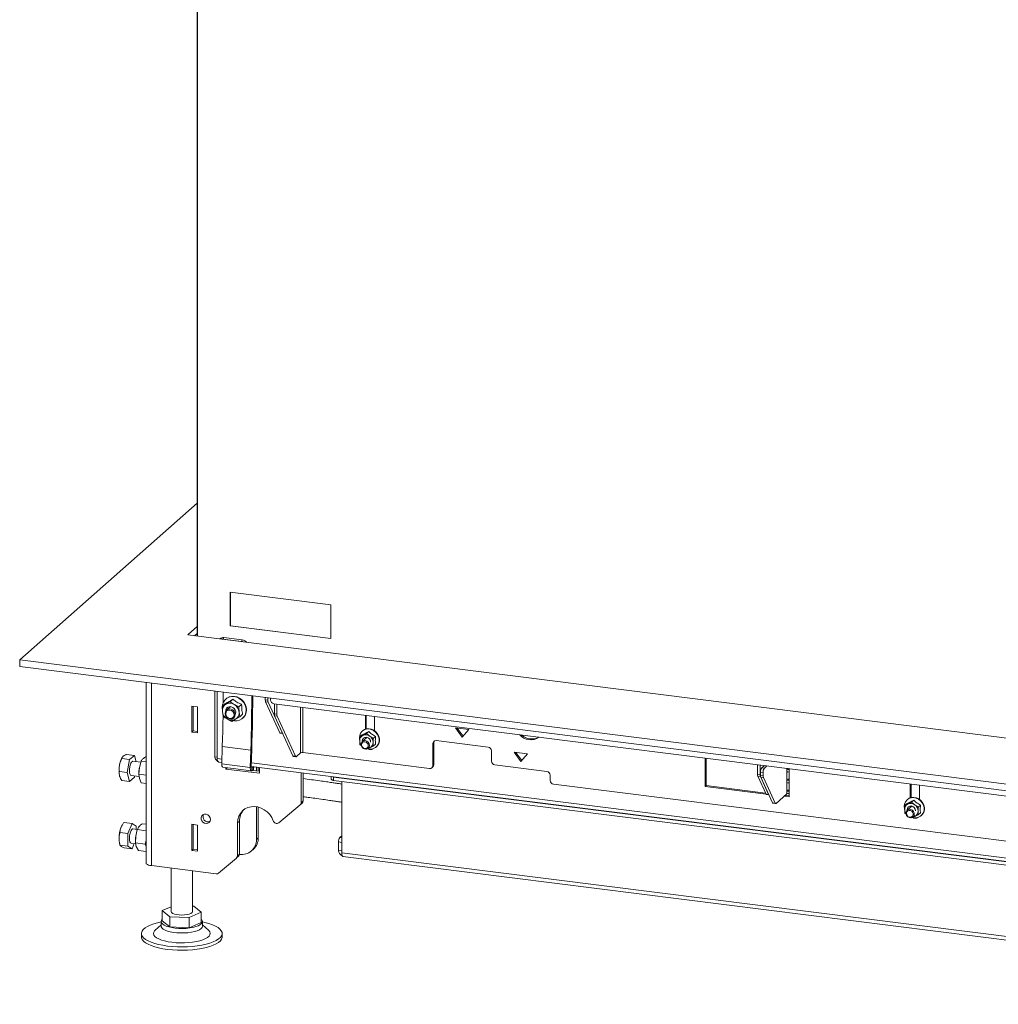
# Model space of a CAD drawing. Units: millimetres. Extents: x 416 to 4076, y 131 to 5783.
# Drawn here: x 2302 to 2848, y 4037 to 4587 of the extents above; entities that cross this region are included whole.
import ezdxf

# ---------------------------------------------------------------- set-up
doc = ezdxf.new("R2010")
doc.units = ezdxf.units.MM

msp = doc.modelspace()

# ---------------------------------------------------------------- linework, layer by layer
at = {"linetype": 'Continuous', "lineweight": 15, "ltscale": 20}
for p, q in [((2400.87, 4242.71), (2400.87, 4735.59)), ((2401.16, 4735.56), (2401.16, 4242.67)), ((2400.87, 4316.82), (2301.88, 4229.52)), ((2419.4, 4248.35), (2419.4, 4267.21)), ((2419.4, 4267.21), (2475.53, 4260.14)), ((2419.44, 4248.38), (2419.44, 4267.21)), ((2475.53, 4260.14), (2475.53, 4241.28)), ((2395.98, 4243.68), (2400.87, 4247.99)), ((2419.44, 4248.38), (2419.4, 4248.35)), ((2475.53, 4241.28), (2419.4, 4248.35)), ((2475.53, 4241.32), (2419.44, 4248.38)), ((2395.98, 4243.68), (2395.63, 4243.37)), ((2395.63, 4243.37), (3127.39, 4151.17)), ((2395.98, 4243.32), (2395.98, 4243.68)), ((2399.37, 4242.89), (2400.87, 4244.22)), ((2415.78, 4241.87), (2415.26, 4241.06)), ((2415.26, 4241.06), (2425.55, 4239.76)), ((2415.78, 4241.87), (2426.06, 4240.58)), ((2425.55, 4239.76), (2426.06, 4240.58)), ((2301.88, 4229.52), (3131.13, 4125.04)), ((2301.88, 4225.75), (2301.88, 4229.52)), ((2301.88, 4225.75), (3131.13, 4121.27)), ((2372.39, 4216.86), (2372.39, 4116.11)), ((2375.37, 4216.49), (2375.37, 4114.67)), ((2410.71, 4175.35), (2410.71, 4212.04)), ((2411.99, 4174.4), (2411.99, 4211.88)), ((2417.07, 4207.7), (2416.9, 4207.54)), ((2420.83, 4207.46), (2419.25, 4206.07)), ((2438.92, 4207.16), (2438.92, 4208.48)), ((2438.92, 4207.16), (2440.33, 4206.98)), ((2440.33, 4206.98), (2440.33, 4208.31)), ((2441.88, 4208.11), (2441.88, 4207.08)), ((2398, 4203.7), (2398, 4189.18)), ((2401.18, 4203.3), (2398, 4203.7)), ((2398.72, 4203.61), (2398.72, 4189.81)), ((2401.18, 4188.78), (2401.18, 4203.3)), ((2416.42, 4204.87), (2414.84, 4203.49)), ((2416.95, 4204.69), (2414.84, 4203.49)), ((2414.84, 4203.49), (2414.99, 4200.66)), ((2419.25, 4206.07), (2416.95, 4204.69)), ((2419.48, 4203.35), (2417.38, 4201.49)), ((2418.97, 4202.9), (2419.03, 4203.34)), ((2425.73, 4204.57), (2424.16, 4203.18)), ((2424.31, 4200.35), (2424.16, 4203.18)), ((2440.5, 4205.9), (2439.1, 4206.08)), ((2447.01, 4188.78), (2439.1, 4206.08)), ((2448.42, 4188.61), (2440.5, 4205.9)), ((2443.75, 4204.96), (3122.86, 4119.4)), ((2443.96, 4199.25), (2443.96, 4204.93)), ((2445.36, 4199.07), (2445.36, 4204.75)), ((2458.62, 4203.08), (2458.62, 4177.53)), ((2459.91, 4202.92), (2459.91, 4177.73)), ((2414.99, 4200.66), (2415.34, 4198)), ((2420.25, 4195.11), (2422.35, 4196.32)), ((2421.34, 4196.99), (2421.52, 4197.15)), ((2422.35, 4196.32), (2424.65, 4197.7)), ((2424.65, 4197.7), (2424.31, 4200.35)), ((2426.23, 4199.09), (2424.65, 4197.7)), ((2426.29, 4196.89), (2426.47, 4197.05)), ((2443.96, 4199.25), (2445.36, 4199.07)), ((2445.53, 4197.99), (2444.13, 4198.16)), ((2454.35, 4175.83), (2444.13, 4198.16)), ((2455.75, 4175.66), (2445.53, 4197.99)), ((2494.75, 4198.53), (2494.75, 4190.76)), ((2495.28, 4198.46), (2495.28, 4190.92)), ((2499.9, 4189.91), (2499.9, 4197.88)), ((2545.03, 4191.51), (2548.77, 4186.33)), ((2552.51, 4190.57), (2545.03, 4191.51)), ((2545.98, 4191.39), (2549.25, 4186.87)), ((2548.77, 4186.33), (2552.51, 4190.57)), ((2398.72, 4189.81), (2398, 4189.18)), ((2398, 4189.18), (2401.18, 4188.78)), ((2398.72, 4189.81), (2401.18, 4189.5)), ((2447.01, 4188.78), (2448.42, 4188.61)), ((2447.3, 4188.51), (2448.63, 4188.34)), ((2491.43, 4185.98), (2491.53, 4184.92)), ((2492.95, 4187.7), (2491.7, 4186.6)), ((2493.49, 4187.38), (2491.7, 4186.6)), ((2495.61, 4186.19), (2493.02, 4183.91)), ((2493.22, 4189.87), (2493.05, 4189.71)), ((2495.44, 4188.31), (2493.49, 4187.38)), ((2495.28, 4186.25), (2495.28, 4185.91)), ((2496.69, 4189.41), (2495.44, 4188.31)), ((2497.23, 4186.91), (2495.44, 4188.31)), ((2499.18, 4185.66), (2497.23, 4186.91)), ((2500.43, 4186.76), (2499.18, 4185.66)), ((2414.94, 4181.13), (2414.63, 4171.45)), ((2414.94, 4181.13), (2430.84, 4179.13)), ((2430.84, 4179.13), (2431.37, 4179.47)), ((2431.37, 4179.47), (2431.06, 4169.79)), ((2491.7, 4182.25), (2492.47, 4181.65)), ((2495.24, 4179.73), (2495.44, 4179.6)), ((2495.44, 4179.6), (2497.23, 4180.38)), ((2496.32, 4180.16), (2497.21, 4180.94)), ((2497.23, 4180.38), (2499.18, 4181.3)), ((2500.43, 4182.41), (2499.18, 4181.3)), ((2500.85, 4180.86), (2501.03, 4181.02)), ((2532.93, 4183.2), (2532.4, 4182.73)), ((2532.4, 4182.73), (2532.4, 4170.48)), ((2532.93, 4183.2), (2532.93, 4170.95)), ((2563.27, 4180.73), (2534.27, 4184.38)), ((2363.23, 4173.83), (2358.82, 4174.39)), ((2359.06, 4174.99), (2358.93, 4174.76)), ((2365.89, 4176.17), (2361.47, 4176.73)), ((2365.89, 4176.17), (2363.23, 4173.83)), ((2366.84, 4172.62), (2365.89, 4176.17)), ((2372.31, 4175.36), (2372.39, 4175.35)), ((2410.71, 4175.35), (2411.99, 4175.19)), ((2414.71, 4174.06), (2411.99, 4174.4)), ((2430.84, 4179.13), (2430.53, 4169.44)), ((2454.35, 4175.83), (2455.75, 4175.66)), ((2454.63, 4175.56), (2456.04, 4175.38)), ((2458.62, 4177.53), (2456.29, 4175.48)), ((2459.91, 4177.73), (2530.53, 4168.83)), ((2565.14, 4172.95), (2565.14, 4178.61)), ((2577.77, 4177.96), (2581.51, 4172.78)), ((2585.25, 4177.02), (2577.77, 4177.96)), ((2578.72, 4177.84), (2581.99, 4173.32)), ((2581.51, 4172.78), (2585.25, 4177.02)), ((2684.41, 4174.64), (2684.41, 4158.87)), ((2684.94, 4159.34), (2684.94, 4174.57)), ((2363.23, 4173.83), (2361.91, 4166.54)), ((2369.45, 4172.29), (2365.06, 4172.84)), ((2368.33, 4165.73), (2368.65, 4169.42)), ((2368.65, 4169.42), (2369.66, 4173.02)), ((2369.66, 4173.02), (2372.39, 4172.68)), ((2413.25, 4172.29), (2414.65, 4172.11)), ((2430.53, 4169.44), (2414.63, 4171.45)), ((2415.2, 4169.54), (2431.1, 4167.53)), ((2416.9, 4169.32), (2416.9, 4168.55)), ((2417.66, 4169.23), (2416.9, 4168.55)), ((2416.9, 4168.55), (2435.61, 4166.2)), ((2431.06, 4169.79), (2430.53, 4169.44)), ((2431.07, 4170.04), (3146.4, 4079.92)), ((3146.4, 4081.87), (2431.13, 4171.99)), ((2431.38, 4169.05), (2431.2, 4169.07)), ((2431.38, 4169.05), (2431.33, 4167.6)), ((2432.26, 4169.62), (2431.38, 4169.05)), ((2432.21, 4168.17), (2432.26, 4169.62)), ((2432.41, 4168.43), (2432.45, 4169.87)), ((2433.95, 4169.68), (2433.95, 4167.47)), ((2435.01, 4169.54), (2435.01, 4167.34)), ((2435.61, 4166.2), (2435.61, 4169.47)), ((2531.85, 4169.21), (2532.38, 4169.68)), ((2532.4, 4170.48), (2532.93, 4170.95)), ((2596.01, 4167.18), (2567.01, 4170.83)), ((2713.55, 4165.65), (2713.55, 4170.97)), ((2714.96, 4165.47), (2714.96, 4170.79)), ((2715.93, 4169.23), (2717.35, 4170.49)), ((2715.93, 4169.23), (2717.34, 4169.06)), ((2717.34, 4169.06), (2718.76, 4170.31)), ((2729.89, 4168.91), (2729.89, 4168.1)), ((2731.18, 4168.3), (2731.18, 4168.74)), ((2361.91, 4166.54), (2357.49, 4167.09)), ((2361.91, 4166.54), (2363.23, 4161.58)), ((2363.23, 4161.58), (2365.89, 4163.92)), ((2364.06, 4164.91), (2368.51, 4164.35)), ((2365.89, 4163.92), (2366.02, 4164.66)), ((2368.33, 4165.73), (2372.39, 4165.21)), ((2368.65, 4163.29), (2368.33, 4165.73)), ((2368.36, 4166.84), (2368.35, 4166.7)), ((2369.66, 4160.77), (2368.65, 4163.29)), ((2432.21, 4168.17), (2431.33, 4167.6)), ((2431.6, 4167.77), (2435.61, 4167.27)), ((2458.99, 4149.92), (2458.99, 4166.52)), ((2460.05, 4150.85), (2460.05, 4166.39)), ((2475.75, 4164.41), (2475.75, 4162.82)), ((2477.05, 4164.09), (3128.09, 4082.06)), ((2477.05, 4164.09), (2477.05, 4162.2)), ((2597.88, 4162.23), (2597.88, 4165.06)), ((2713.55, 4165.65), (2714.96, 4165.47)), ((2715.13, 4164.39), (2713.73, 4164.56)), ((2718.28, 4154.61), (2713.73, 4164.56)), ((2719.69, 4154.43), (2715.13, 4164.39)), ((2716.63, 4166.55), (2715.23, 4166.72)), ((2715.23, 4165.07), (2715.23, 4166.72)), ((2715.23, 4165.07), (2716.63, 4164.89)), ((2716.8, 4163.81), (2715.4, 4163.99)), ((2721.93, 4149.72), (2715.4, 4163.99)), ((2716.63, 4164.89), (2716.63, 4166.55)), ((2723.34, 4149.54), (2716.8, 4163.81)), ((2729.89, 4168.1), (2729.89, 4166.69)), ((2729.89, 4166.69), (2729.89, 4162.09)), ((2731.18, 4166.88), (2731.18, 4168.3)), ((2731.18, 4162.29), (2731.18, 4166.88)), ((2363.23, 4161.58), (2358.82, 4162.13)), ((2369.66, 4160.77), (2372.39, 4160.42)), ((2477.05, 4162.2), (3128.09, 4080.18)), ((2481.54, 4121.85), (2481.54, 4161.63)), ((2599.75, 4160.11), (3002.91, 4109.31)), ((2684.41, 4158.87), (2684.94, 4159.34)), ((2684.41, 4158.87), (2718.29, 4154.6)), ((2718.03, 4155.17), (2684.94, 4159.34)), ((2729.89, 4162.09), (2729.89, 4160.68)), ((2729.89, 4160.68), (2729.89, 4156.08)), ((2731.18, 4160.87), (2731.18, 4162.29)), ((2731.18, 4156.28), (2731.18, 4160.87)), ((2798.76, 4160.23), (2798.76, 4152.46)), ((2799.29, 4160.16), (2799.29, 4152.61)), ((2803.9, 4151.6), (2803.9, 4159.58)), ((2718.28, 4154.61), (2719.69, 4154.43)), ((2718.57, 4154.33), (2719.9, 4154.16)), ((2729.89, 4154.67), (2723.87, 4149.36)), ((2728.37, 4153.33), (2731.18, 4152.98)), ((2731.18, 4153.51), (2728.9, 4153.8)), ((2729.89, 4156.08), (2729.89, 4154.67)), ((2731.18, 4154.86), (2731.18, 4156.28)), ((2731.18, 4152.98), (2731.18, 4154.86)), ((2433.95, 4147.55), (2433.95, 4129.19)), ((2435.01, 4147.34), (2435.01, 4130.13)), ((2446.4, 4138.59), (2458.41, 4148.62)), ((2458.45, 4148.65), (2459.51, 4149.59)), ((2458.99, 4149.92), (2460.05, 4150.85)), ((2721.93, 4149.72), (2723.34, 4149.54)), ((2722.22, 4149.44), (2723.62, 4149.26)), ((2795.44, 4147.68), (2795.54, 4146.62)), ((2796.96, 4149.4), (2795.71, 4148.3)), ((2797.5, 4149.08), (2795.71, 4148.3)), ((2799.62, 4147.89), (2797.03, 4145.61)), ((2797.23, 4151.56), (2797.06, 4151.41)), ((2799.45, 4150.01), (2797.5, 4149.08)), ((2799.29, 4147.95), (2799.29, 4147.6)), ((2800.7, 4151.11), (2799.45, 4150.01)), ((2801.24, 4148.61), (2799.45, 4150.01)), ((2803.19, 4147.36), (2801.24, 4148.61)), ((2804.44, 4148.46), (2803.19, 4147.36)), ((2795.71, 4143.95), (2796.44, 4143.37)), ((2799.45, 4141.3), (2801.24, 4142.08)), ((2800.33, 4141.86), (2801.22, 4142.64)), ((2801.24, 4142.08), (2803.19, 4143)), ((2804.44, 4144.1), (2803.19, 4143)), ((2804.86, 4142.56), (2805.04, 4142.71)), ((2359.01, 4137.19), (2358.93, 4137.05)), ((2364.56, 4138.24), (2360.15, 4138.8)), ((2364.56, 4138.24), (2362.26, 4132.67)), ((2366.86, 4136.73), (2364.56, 4138.24)), ((2366.86, 4134.91), (2366.86, 4136.73)), ((2370.13, 4138.02), (2372.39, 4137.74)), ((2401.18, 4137.3), (2398, 4137.7)), ((2398, 4137.7), (2398, 4123.18)), ((2398.72, 4137.61), (2398.72, 4123.81)), ((2401.18, 4122.78), (2401.18, 4137.3)), ((2423.45, 4138.5), (2424.51, 4139.44)), ((2423.45, 4138.5), (2423.45, 4120.21)), ((2424.51, 4139.44), (2424.51, 4121.15)), ((2362.26, 4132.67), (2357.85, 4133.23)), ((2362.26, 4132.67), (2362.26, 4125.6)), ((2367.4, 4134.84), (2365.06, 4135.13)), ((2366.48, 4127.35), (2366.65, 4131.11)), ((2366.65, 4131.11), (2367.5, 4134.78)), ((2366.88, 4132.47), (2366.87, 4132.43)), ((2367.5, 4134.78), (2372.39, 4134.16)), ((2433.95, 4129.19), (2435.01, 4130.13)), ((2480.5, 4130.36), (2481.54, 4131.28)), ((2480.5, 4130.36), (2481.54, 4130.23)), ((2357.64, 4126.86), (2357.86, 4126.11)), ((2362.26, 4125.6), (2357.85, 4126.15)), ((2364.56, 4124.09), (2360.15, 4124.64)), ((2362.26, 4125.6), (2364.56, 4124.09)), ((2364.06, 4127.19), (2366.59, 4126.88)), ((2364.56, 4124.09), (2365.76, 4126.98)), ((2366.48, 4127.35), (2371.88, 4126.67)), ((2366.95, 4125.3), (2366.48, 4127.35)), ((2366.49, 4129.36), (2366.49, 4129.3)), ((2368.1, 4123.16), (2366.95, 4125.3)), ((2372.39, 4128.9), (2371.88, 4126.67)), ((2371.88, 4126.67), (2372.39, 4125.71)), ((2479.79, 4123.14), (2479.79, 4127.85)), ((2481.54, 4127.63), (2479.79, 4127.85)), ((2368.1, 4123.16), (2372.39, 4122.62)), ((2398.72, 4123.81), (2398, 4123.18)), ((2398, 4123.18), (2401.18, 4122.78)), ((2398.72, 4123.81), (2401.18, 4123.5)), ((2422.9, 4118.95), (2423.96, 4119.89)), ((2423.45, 4120.21), (2424.51, 4121.15)), ((2424.5, 4120.95), (2424.6, 4120.94)), ((2431.21, 4122.87), (2432.27, 4123.81)), ((2481.54, 4122.92), (2479.79, 4123.14)), ((2481.54, 4121.85), (3136.33, 4039.36)), ((2482.22, 4119.81), (3137.01, 4037.31)), ((2411.47, 4110.12), (2375.37, 4114.67)), ((2412.76, 4110.48), (2422.87, 4118.92)), ((2386.33, 4113.29), (2386.33, 4089.09)), ((2398.33, 4089.09), (2398.33, 4111.78)), ((2386.33, 4091.69), (2381.46, 4089.57)), ((2399.01, 4091.99), (2398.33, 4092.02)), ((2403.21, 4088.62), (2399.01, 4091.99)), ((2381.46, 4089.57), (2385.66, 4086.19)), ((2381.46, 4083.91), (2381.46, 4089.57)), ((2385.66, 4080.53), (2385.66, 4086.19)), ((2385.66, 4086.19), (2396.53, 4085.72)), ((2396.53, 4085.72), (2403.21, 4088.62)), ((2403.21, 4082.96), (2403.21, 4088.62)), ((2380.83, 4081.62), (2377.53, 4078.7)), ((2380.83, 4083.44), (2380.83, 4080.92)), ((2381.46, 4083.91), (2385.66, 4080.53)), ((2385.66, 4080.53), (2396.53, 4080.06)), ((2396.53, 4080.06), (2396.53, 4085.72)), ((2396.53, 4080.06), (2403.21, 4082.96)), ((2403.83, 4080.92), (2403.83, 4083.44)), ((2407.14, 4078.7), (2403.83, 4081.62)), ((2369.83, 4076.84), (2369.83, 4074.95)), ((2414.83, 4074.95), (2414.83, 4076.84))]:
    msp.add_line(p, q, dxfattribs=at)
at = {"linetype": 'Continuous', "lineweight": 15, "ltscale": 20, "flags": 128}
for points in [[(2415.26, 4241.06), (2414.72, 4241.08), (2414.27, 4241.02)], [(2426.58, 4239.47), (2426.11, 4239.64), (2425.55, 4239.76)], [(2421.16, 4195.59), (2421.71, 4195.51), (2423.18, 4195.52), (2424.58, 4195.86), (2425.82, 4196.53), (2426.86, 4197.47), (2427.63, 4198.66), (2428.09, 4200.02), (2428.23, 4201.5), (2428.04, 4203.01), (2427.53, 4204.48), (2426.71, 4205.84), (2425.64, 4207.01), (2424.37, 4207.95), (2422.96, 4208.6), (2421.48, 4208.93), (2420, 4208.92), (2418.61, 4208.57), (2417.36, 4207.91), (2416.33, 4206.96), (2415.56, 4205.78), (2415.09, 4204.41), (2414.97, 4203.6)], [(2415.47, 4211.44), (2415.47, 4210.36), (2415.44, 4206.22), (2415.43, 4205.5)], [(2417.07, 4207.7), (2417.54, 4208.07), (2418.79, 4208.73), (2420.18, 4209.07), (2421.66, 4209.08), (2423.14, 4208.75), (2424.55, 4208.11), (2425.82, 4207.17), (2426.89, 4205.99), (2427.7, 4204.64), (2428.22, 4203.16), (2428.41, 4201.65), (2428.27, 4200.18), (2427.8, 4198.82), (2427.03, 4197.63), (2426.47, 4197.05)], [(2430.84, 4179.13), (2430.96, 4183.34), (2431.07, 4187.54), (2431.17, 4191.73), (2431.24, 4195.91), (2431.3, 4200.07), (2431.34, 4204.22), (2431.37, 4208.35), (2431.37, 4209.43)], [(2431.37, 4179.47), (2431.49, 4183.7), (2431.6, 4187.92), (2431.7, 4192.12), (2431.77, 4196.31), (2431.83, 4200.49), (2431.87, 4204.65), (2431.9, 4208.8), (2431.9, 4209.37)], [(2416.55, 4199.6), (2416.72, 4198.61), (2417.21, 4197.7), (2417.96, 4196.97), (2418.87, 4196.52), (2419.85, 4196.4), (2420.76, 4196.62), (2421.51, 4197.15), (2422, 4197.94), (2422.17, 4198.89), (2422, 4199.88), (2421.51, 4200.79), (2420.76, 4201.52), (2419.85, 4201.97), (2418.87, 4202.09), (2417.96, 4201.87), (2417.21, 4201.33), (2416.72, 4200.54), (2416.55, 4199.6)], [(2416.84, 4200.81), (2416.93, 4201.56), (2417.34, 4202.41), (2418.03, 4203.02), (2418.91, 4203.33), (2419.88, 4203.29), (2420.82, 4202.93), (2421.62, 4202.26), (2422.19, 4201.39), (2422.44, 4200.41), (2422.36, 4199.44), (2422.33, 4199.33)], [(2416.84, 4199.38), (2417.02, 4198.46), (2417.53, 4197.63), (2418.29, 4197.02), (2419.18, 4196.73), (2420.08, 4196.8), (2420.84, 4197.21), (2421.34, 4197.91), (2421.52, 4198.79), (2421.34, 4199.72), (2420.84, 4200.55), (2420.08, 4201.15), (2419.18, 4201.44), (2418.29, 4201.38), (2417.53, 4200.96), (2417.02, 4200.26), (2416.84, 4199.38)], [(2415.34, 4197.96), (2415.34, 4197.91), (2415.26, 4193.73), (2415.17, 4189.55), (2415.06, 4185.35), (2414.94, 4181.13)], [(2496.25, 4179.86), (2496.6, 4179.78), (2497.98, 4179.69), (2499.3, 4179.96), (2500.47, 4180.56), (2501.42, 4181.45), (2502.08, 4182.59), (2502.43, 4183.9), (2502.43, 4185.29), (2502.08, 4186.69), (2501.42, 4187.99), (2500.47, 4189.13), (2499.3, 4190.02), (2497.98, 4190.62), (2496.6, 4190.88), (2495.25, 4190.79), (2493.99, 4190.35), (2492.93, 4189.6), (2492.11, 4188.57), (2491.6, 4187.34), (2491.43, 4185.98), (2491.43, 4185.98)], [(2493.22, 4189.87), (2494.17, 4190.51), (2495.42, 4190.95), (2496.78, 4191.04), (2498.16, 4190.78), (2499.48, 4190.18), (2500.65, 4189.28), (2501.59, 4188.15), (2502.26, 4186.84), (2502.6, 4185.45), (2502.6, 4184.05), (2502.26, 4182.75), (2501.59, 4181.61), (2501.03, 4181.02)], [(2493.03, 4183.92), (2493.02, 4184.18), (2493.2, 4185.06), (2493.71, 4185.76), (2494.46, 4186.17), (2495.36, 4186.24), (2496.25, 4185.95), (2497.01, 4185.34), (2497.52, 4184.51), (2497.7, 4183.59), (2497.7, 4183.49)], [(2494.8, 4185.48), (2494.79, 4185.74), (2494.85, 4186.25)], [(2492.33, 4182.33), (2492.51, 4181.4), (2493.02, 4180.58), (2493.78, 4179.97), (2494.67, 4179.68), (2495.57, 4179.74), (2496.32, 4180.16), (2496.83, 4180.86), (2497.01, 4181.74), (2496.83, 4182.66), (2496.32, 4183.49), (2495.57, 4184.1), (2494.67, 4184.39), (2493.78, 4184.32), (2493.02, 4183.91), (2492.51, 4183.21), (2492.33, 4182.33)], [(2492.62, 4182.11), (2492.77, 4181.37), (2493.17, 4180.71), (2493.78, 4180.23), (2494.49, 4179.99), (2495.21, 4180.05), (2495.82, 4180.38), (2496.22, 4180.94), (2496.37, 4181.64), (2496.22, 4182.38), (2495.82, 4183.05), (2495.21, 4183.53), (2494.49, 4183.76), (2493.78, 4183.71), (2493.17, 4183.38), (2492.77, 4182.82), (2492.62, 4182.11)], [(2455.75, 4175.66), (2455.81, 4175.56), (2455.86, 4175.48), (2455.93, 4175.42), (2455.99, 4175.39), (2456.07, 4175.38), (2456.14, 4175.39), (2456.21, 4175.42), (2456.29, 4175.48)], [(2364.06, 4164.91), (2363.76, 4165.06), (2363.45, 4165.55), (2363.24, 4166.34), (2363.15, 4167.35), (2363.18, 4168.5), (2363.34, 4169.68), (2363.6, 4170.79), (2363.95, 4171.73), (2364.35, 4172.42), (2364.77, 4172.79), (2365.06, 4172.84)], [(2415.2, 4169.54), (2415.1, 4169.57), (2414.95, 4169.69), (2414.83, 4169.9), (2414.73, 4170.2), (2414.66, 4170.56), (2414.63, 4170.99), (2414.63, 4171.45)], [(2430.53, 4169.44), (2430.53, 4168.98), (2430.57, 4168.56), (2430.63, 4168.2), (2430.73, 4167.9), (2430.86, 4167.69), (2431, 4167.56), (2431.16, 4167.53), (2431.33, 4167.6)], [(2431.06, 4169.79), (2431.06, 4169.6), (2431.07, 4169.43), (2431.1, 4169.29), (2431.14, 4169.17), (2431.19, 4169.08), (2431.25, 4169.03), (2431.31, 4169.02), (2431.38, 4169.05)], [(2432.41, 4168.43), (2432.37, 4168.31), (2432.21, 4168.17)], [(2432.26, 4169.62), (2432.41, 4169.76), (2432.45, 4169.88)], [(2730.61, 4168.82), (2730.26, 4168.8), (2729.89, 4168.76)], [(2477.05, 4162.2), (2476.69, 4162.26), (2476.38, 4162.34), (2476.13, 4162.44), (2475.93, 4162.55), (2475.8, 4162.67), (2475.75, 4162.8), (2475.75, 4162.82)], [(2800.26, 4141.55), (2800.61, 4141.48), (2801.99, 4141.39), (2803.31, 4141.65), (2804.48, 4142.25), (2805.43, 4143.15), (2806.09, 4144.29), (2806.44, 4145.6), (2806.44, 4146.99), (2806.09, 4148.39), (2805.43, 4149.69), (2804.48, 4150.83), (2803.31, 4151.72), (2801.99, 4152.32), (2800.61, 4152.58), (2799.25, 4152.49), (2798, 4152.05), (2796.94, 4151.3), (2796.12, 4150.27), (2795.61, 4149.04), (2795.44, 4147.68), (2795.44, 4147.68)], [(2797.23, 4151.56), (2798.18, 4152.21), (2799.43, 4152.65), (2800.79, 4152.74), (2802.17, 4152.47), (2803.49, 4151.88), (2804.65, 4150.98), (2805.6, 4149.85), (2806.27, 4148.54), (2806.61, 4147.15), (2806.61, 4145.75), (2806.27, 4144.45), (2805.6, 4143.31), (2805.04, 4142.71)], [(2443.36, 4139.67), (2442.52, 4141.5), (2441.39, 4143.18), (2439.99, 4144.66), (2438.37, 4145.88), (2436.6, 4146.8), (2434.73, 4147.4), (2432.83, 4147.65), (2430.96, 4147.54), (2429.18, 4147.08), (2427.56, 4146.28), (2426.15, 4145.16), (2425, 4143.78), (2424.15, 4142.17), (2423.62, 4140.39), (2423.45, 4138.5)], [(2723.34, 4149.54), (2723.39, 4149.44), (2723.45, 4149.36), (2723.51, 4149.31), (2723.58, 4149.27), (2723.65, 4149.26), (2723.72, 4149.27), (2723.79, 4149.31), (2723.87, 4149.36)], [(2797.04, 4145.62), (2797.03, 4145.88), (2797.21, 4146.76), (2797.72, 4147.46), (2798.47, 4147.87), (2799.37, 4147.94), (2800.26, 4147.65), (2801.02, 4147.04), (2801.53, 4146.21), (2801.71, 4145.29), (2801.71, 4145.19)], [(2798.81, 4147.18), (2798.8, 4147.43), (2798.86, 4147.95)], [(2408.25, 4140.42), (2408.07, 4141.37), (2407.58, 4142.25), (2406.82, 4142.92), (2405.91, 4143.29), (2404.97, 4143.32), (2404.12, 4143), (2403.49, 4142.38), (2403.15, 4141.54), (2403.15, 4140.58), (2403.49, 4139.65), (2404.12, 4138.87), (2404.97, 4138.34), (2405.91, 4138.13), (2406.82, 4138.28), (2407.58, 4138.75), (2408.07, 4139.5), (2408.25, 4140.42)], [(2796.72, 4142.69), (2797.36, 4141.95), (2798.2, 4141.49), (2799.11, 4141.36), (2799.96, 4141.6), (2800.61, 4142.16), (2800.97, 4142.96), (2800.98, 4143.88), (2800.64, 4144.78), (2800, 4145.51), (2799.16, 4145.98), (2798.25, 4146.1), (2797.4, 4145.87), (2796.75, 4145.31), (2796.39, 4144.5), (2796.38, 4143.59), (2796.72, 4142.69)], [(2796.94, 4142.74), (2797.45, 4142.15), (2798.12, 4141.78), (2798.85, 4141.68), (2799.53, 4141.87), (2800.05, 4142.32), (2800.34, 4142.96), (2800.34, 4143.69), (2800.07, 4144.41), (2799.56, 4145), (2798.89, 4145.37), (2798.16, 4145.47), (2797.48, 4145.28), (2796.96, 4144.84), (2796.67, 4144.19), (2796.67, 4143.46), (2796.94, 4142.74)], [(2358.45, 4136.08), (2358.72, 4136.67), (2358.93, 4137.05)], [(2363.15, 4129.92), (2363.21, 4131.08), (2363.39, 4132.26), (2363.68, 4133.33), (2364.04, 4134.22), (2364.45, 4134.83), (2364.88, 4135.12), (2365.06, 4135.13)], [(2366.65, 4131.11), (2366.78, 4131.94), (2366.87, 4132.43)], [(2364.06, 4127.19), (2364.04, 4127.2), (2363.68, 4127.44), (2363.39, 4128.01), (2363.21, 4128.86), (2363.15, 4129.92)], [(2482.22, 4119.81), (2482.19, 4119.82), (2482.01, 4119.92), (2481.85, 4120.13), (2481.72, 4120.44), (2481.62, 4120.84), (2481.56, 4121.32), (2481.54, 4121.85)], [(2375.37, 4114.67), (2374.56, 4114.81), (2373.84, 4114.99), (2373.25, 4115.21), (2372.8, 4115.48), (2372.51, 4115.76), (2372.4, 4116.06), (2372.39, 4116.11)], [(2398.33, 4089.09), (2398.33, 4089), (2398.07, 4088.51), (2397.45, 4088.05), (2396.51, 4087.66), (2395.31, 4087.36), (2393.92, 4087.16), (2392.43, 4087.09), (2390.93, 4087.15), (2389.53, 4087.33), (2388.3, 4087.61), (2387.32, 4087.99), (2386.66, 4088.44), (2386.35, 4088.94), (2386.33, 4089.09)], [(2403.83, 4083.28), (2405.26, 4082.97), (2407.47, 4082.39), (2409.44, 4081.71), (2411.13, 4080.96), (2412.53, 4080.14), (2413.62, 4079.27), (2414.36, 4078.36), (2414.76, 4077.43), (2414.81, 4076.49), (2414.5, 4075.55), (2413.84, 4074.63), (2412.84, 4073.75), (2411.52, 4072.92), (2409.9, 4072.15), (2408, 4071.45), (2405.85, 4070.84), (2403.49, 4070.32), (2400.95, 4069.91), (2398.28, 4069.6), (2395.51, 4069.41), (2392.69, 4069.34), (2389.87, 4069.38), (2387.09, 4069.54), (2384.39, 4069.82), (2381.81, 4070.21), (2379.4, 4070.7), (2377.2, 4071.29), (2375.23, 4071.96), (2373.53, 4072.72), (2372.13, 4073.53), (2371.05, 4074.4), (2370.3, 4075.31), (2369.9, 4076.25), (2369.86, 4077.19), (2370.17, 4078.12), (2370.82, 4079.04), (2371.82, 4079.92), (2373.14, 4080.75), (2374.77, 4081.52), (2376.67, 4082.22), (2378.82, 4082.83), (2380.83, 4083.28)], [(2396.74, 4079.9), (2394.77, 4079.69), (2392.72, 4079.6), (2390.66, 4079.64), (2388.66, 4079.8), (2386.77, 4080.08), (2385.06, 4080.47), (2383.59, 4080.95), (2382.4, 4081.51), (2381.52, 4082.13), (2381, 4082.79), (2380.83, 4083.48), (2381.04, 4084.16), (2381.46, 4084.68)], [(2403.83, 4080.92), (2403.83, 4080.88), (2403.62, 4080.19), (2403.05, 4079.53), (2402.14, 4078.92), (2400.91, 4078.36), (2399.4, 4077.89), (2397.67, 4077.52), (2395.77, 4077.26), (2393.75, 4077.11), (2391.69, 4077.09), (2389.65, 4077.19), (2387.7, 4077.41), (2385.89, 4077.74), (2384.3, 4078.18), (2382.96, 4078.7), (2381.92, 4079.29), (2381.21, 4079.94), (2380.87, 4080.62), (2380.83, 4080.92)], [(2403.21, 4084.68), (2403.45, 4084.42), (2403.8, 4083.74), (2403.77, 4083.05), (2403.38, 4082.38), (2402.64, 4081.74), (2401.56, 4081.15), (2400.19, 4080.64), (2398.56, 4080.21), (2396.74, 4079.9)], [(2407.14, 4078.7), (2407.37, 4078.49), (2407.94, 4077.72), (2408.16, 4076.94), (2408.03, 4076.15), (2407.54, 4075.38), (2406.72, 4074.64), (2405.58, 4073.95), (2404.14, 4073.32), (2402.44, 4072.77), (2400.51, 4072.32), (2398.39, 4071.96), (2396.15, 4071.72), (2393.82, 4071.58), (2391.45, 4071.57), (2389.1, 4071.67), (2386.83, 4071.89), (2384.68, 4072.22), (2382.7, 4072.65), (2380.94, 4073.17), (2379.43, 4073.78), (2378.2, 4074.46), (2377.3, 4075.19), (2376.73, 4075.95), (2376.51, 4076.74), (2376.64, 4077.52), (2377.12, 4078.3), (2377.53, 4078.7)], [(2414.83, 4074.95), (2414.81, 4074.6), (2414.5, 4073.66), (2413.84, 4072.75), (2412.84, 4071.87), (2411.52, 4071.03), (2409.9, 4070.26), (2408, 4069.57), (2405.85, 4068.95), (2403.49, 4068.44), (2400.95, 4068.02), (2398.28, 4067.72), (2395.51, 4067.53), (2392.69, 4067.45), (2389.87, 4067.5), (2387.09, 4067.66), (2384.39, 4067.93), (2381.81, 4068.32), (2379.4, 4068.81), (2377.2, 4069.4), (2375.23, 4070.08), (2373.53, 4070.83), (2372.13, 4071.65), (2371.05, 4072.52), (2370.3, 4073.43), (2369.9, 4074.36), (2369.83, 4074.95)]]:
    msp.add_lwpolyline(points, dxfattribs=at)
at = {"linetype": 'Continuous', "lineweight": 15, "ltscale": 400}
for centre, radius, start, end in [((2415.36, 4239.59), 2.32, 79.6042, 139.3596), ((2425.55, 4236.81), 3.8, 39.4209, 82.1461), ((2441.7, 4207.05), 2.77, 177.6788, 200.5055), ((2443.1, 4206.87), 2.77, 177.6788, 200.5055), ((2444.06, 4207.12), 2.18, 181.0587, 261.7605), ((2419.11, 4201.15), 4.15, 121.4567, 186.8238), ((2419.15, 4200.66), 4.6, 57.6603, 118.5728), ((2418.81, 4199.77), 5.52, 5.9971, 59.637), ((2420.48, 4201.23), 5.52, 185.9971, 239.637), ((2420.15, 4200.35), 4.6, 237.6603, 298.5728), ((2420.18, 4199.86), 4.15, 301.4567, 6.8238), ((2446.73, 4199.14), 2.77, 177.6788, 200.5055), ((2448.13, 4198.96), 2.77, 177.6788, 200.5055), ((2447.41, 4188.91), 0.416, 197.2806, 254.1834), ((2448.88, 4188.78), 0.497, 200.0921, 237.9058), ((2494.88, 4184.44), 3.26, 115.1839, 181.4357), ((2494.95, 4183.88), 3.79, 53.0142, 112.6243), ((2494.74, 4183.33), 4.37, 1.0714, 55.1567), ((2586.98, 4193.3), 8.44, 221.4176, 304.2209), ((2587.58, 4193.76), 8.44, 227.2977, 298.3408), ((2495.83, 4184.39), 4.21, 180.5293, 214.3886), ((2497.58, 4181.89), 2.53, 233.7176, 308.2647), ((2495.85, 4183.42), 3.34, 277.0867, 294.3468), ((2495.84, 4183.33), 3.26, 295.1839, 1.4357), ((2534.03, 4182.78), 1.63, 81.3986, 181.4206), ((2534.64, 4183.22), 1.71, 144.9945, 180.5967), ((2562.96, 4178.57), 2.18, 1.0587, 81.7605), ((2369.89, 4168.92), 12.43, 151.9391, 171.2508), ((2454.75, 4175.96), 0.416, 197.2806, 254.1834), ((2459.54, 4175.79), 1.97, 79.2261, 117.8883), ((2372.45, 4167.74), 15.15, 168.3294, 191.6706), ((2387.52, 4165.98), 19.18, 169.6832, 177.4378), ((2530.77, 4170.44), 1.63, 261.3986, 1.4206), ((2531.26, 4170.92), 1.67, 312.158, 0.9777), ((2567.32, 4172.99), 2.18, 181.0587, 261.7605), ((2719.16, 4166.97), 3.94, 144.9309, 183.5931), ((2720.56, 4166.79), 3.94, 144.9309, 183.5931), ((2477.27, 4166.85), 2.77, 243.1164, 265.2639), ((2595.7, 4165.02), 2.18, 1.0587, 81.7605), ((2716.32, 4165.53), 2.77, 177.6788, 200.5055), ((2717.73, 4165.36), 2.77, 177.6788, 200.5055), ((2718, 4164.96), 2.77, 177.6788, 200.5055), ((2719.4, 4164.78), 2.77, 177.6788, 200.5055), ((2730.81, 4166.36), 1.97, 79.2261, 117.8883), ((2730.81, 4164.95), 1.97, 79.2261, 117.8883), ((2600.06, 4162.27), 2.18, 181.0587, 261.7605), ((2730.82, 4155.59), 7.22, 87.1914, 97.4428), ((2730.81, 4160.35), 1.97, 79.2261, 117.8883), ((2730.81, 4158.94), 1.97, 79.2261, 117.8883), ((2718.67, 4154.72), 0.403, 196.329, 255.1349), ((2720.17, 4154.61), 0.512, 200.6491, 237.3489), ((2730.82, 4149.58), 7.22, 87.1914, 97.4428), ((2730.81, 4154.34), 1.97, 79.2261, 117.8883), ((2730.81, 4152.93), 1.97, 79.2261, 117.8883), ((2457.33, 4149.89), 1.66, 310.6428, 1.0235), ((2458.39, 4150.82), 1.67, 312.1335, 1.0022), ((2722.33, 4149.84), 0.416, 197.2806, 254.1834), ((2798.88, 4146.13), 3.26, 115.1839, 181.4357), ((2798.96, 4145.58), 3.79, 53.0142, 112.6243), ((2798.75, 4145.03), 4.37, 1.0714, 55.1567), ((2407.02, 4141.93), 2.85, 153.9461, 288.8731), ((2433.75, 4139.58), 9.24, 136.8046, 180.864), ((2799.84, 4146.09), 4.21, 180.5293, 214.3886), ((2801.59, 4143.59), 2.53, 233.7176, 308.2647), ((2799.86, 4145.12), 3.34, 277.0868, 294.3468), ((2799.85, 4145.03), 3.26, 295.1839, 1.4357), ((2374.81, 4129.84), 17.5, 159.1224, 180.2705), ((2445.27, 4140.23), 2, 196.524, 304.383), ((2385.47, 4128.52), 19, 172.1722, 177.4542), ((2426.68, 4129.98), 8.34, 312.158, 0.9777), ((2483.72, 4128.1), 3.94, 144.9309, 183.5931), ((2367.91, 4129.53), 10.61, 178.7363, 194.5861), ((2425.81, 4128.99), 8.14, 261.3986, 1.4206), ((2421.78, 4120.19), 1.66, 310.6428, 1.0235), ((2422.84, 4121.12), 1.67, 312.1335, 1.0022), ((2483.09, 4123.21), 3.3, 181.2493, 247.4873), ((2411.71, 4111.78), 1.67, 261.8877, 309.1491)]:
    msp.add_arc(centre, radius, start, end, dxfattribs=at)
at = {"linetype": 'Continuous', "lineweight": 15, "ltscale": 20}
for points, knots in [([(2420.83, 4207.46), (2419.96, 4206.93), (2418.33, 4205.93), (2417.02, 4205.21), (2416.42, 4204.87)], [0, 0, 0, 0, 0.534716, 1, 1, 1, 1]), ([(2425.73, 4204.57), (2425.49, 4204.68), (2424.35, 4205.18), (2422.6, 4206.12), (2421.35, 4207.07), (2420.83, 4207.46)], [0, 0, 0, 0, 0.137428, 0.640526, 1, 1, 1, 1]), ([(2421.61, 4204.54), (2420.83, 4205.02), (2420.03, 4205.52), (2419.28, 4206.05), (2419.25, 4206.07)], [0, 0, 0, 0, 0.961587, 1, 1, 1, 1]), ([(2424.16, 4203.18), (2423.95, 4203.28), (2423.09, 4203.7), (2422.25, 4204.18), (2421.61, 4204.54)], [0, 0, 0, 0, 0.233098, 1, 1, 1, 1]), ([(2426.23, 4199.09), (2426.06, 4199.99), (2425.74, 4201.69), (2425.73, 4203.65), (2425.73, 4204.57)], [0, 0, 0, 0, 0.534716, 1, 1, 1, 1]), ([(2415.34, 4198), (2415.37, 4197.98), (2416.12, 4197.45), (2416.92, 4196.95), (2417.69, 4196.47)], [0, 0, 0, 0, 0.038413, 1, 1, 1, 1]), ([(2417.69, 4196.47), (2418.34, 4196.11), (2419.17, 4195.63), (2420.04, 4195.21), (2420.25, 4195.11)], [0, 0, 0, 0, 0.766902, 1, 1, 1, 1]), ([(2491.7, 4186.6), (2491.7, 4186.57), (2491.65, 4185.81), (2491.63, 4185.07), (2491.62, 4184.35)], [0, 0, 0, 0, 0.042142, 1, 1, 1, 1]), ([(2496.69, 4189.41), (2495.95, 4189.05), (2494.58, 4188.37), (2493.47, 4187.91), (2492.95, 4187.7)], [0, 0, 0, 0, 0.534709, 1, 1, 1, 1]), ([(2500.43, 4186.76), (2499.7, 4187.18), (2498.32, 4187.95), (2497.21, 4188.95), (2496.69, 4189.41)], [0, 0, 0, 0, 0.534709, 1, 1, 1, 1]), ([(2499.1, 4183.41), (2499.12, 4184.12), (2499.13, 4184.87), (2499.18, 4185.63), (2499.18, 4185.66)], [0, 0, 0, 0, 0.957858, 1, 1, 1, 1]), ([(2500.43, 4182.41), (2500.41, 4182.57), (2500.32, 4183.39), (2500.27, 4184.84), (2500.38, 4186.19), (2500.43, 4186.76)], [0, 0, 0, 0, 0.127081, 0.6323, 1, 1, 1, 1]), ([(2491.62, 4184.35), (2491.63, 4183.8), (2491.64, 4183.08), (2491.69, 4182.4), (2491.7, 4182.25)], [0, 0, 0, 0, 0.773629, 1, 1, 1, 1]), ([(2499.18, 4181.3), (2499.17, 4181.46), (2499.12, 4182.13), (2499.11, 4182.85), (2499.1, 4183.41)], [0, 0, 0, 0, 0.226371, 1, 1, 1, 1]), ([(2358.82, 4174.39), (2358.56, 4173.82), (2358.04, 4172.66), (2357.75, 4171.43), (2357.61, 4170.81)], [0, 0, 0, 0, 0.495458, 1, 1, 1, 1]), ([(2359.6, 4175.63), (2359.51, 4175.54), (2359.26, 4175.3), (2358.97, 4174.89), (2358.87, 4174.56), (2358.82, 4174.39)], [0, 0, 0, 0, 0.212448, 0.60385, 1, 1, 1, 1]), ([(2361.47, 4176.73), (2361.33, 4176.67), (2360.89, 4176.46), (2360.21, 4176.11), (2359.81, 4175.79), (2359.6, 4175.63)], [0, 0, 0, 0, 0.186241, 0.590311, 1, 1, 1, 1]), ([(2369.66, 4173.02), (2369.66, 4173.04), (2369.89, 4173.45), (2370.27, 4173.85), (2370.64, 4174.24)], [0, 0, 0, 0, 0.034919, 1, 1, 1, 1]), ([(2370.64, 4174.24), (2371.02, 4174.53), (2371.51, 4174.92), (2372.16, 4175.28), (2372.31, 4175.36)], [0, 0, 0, 0, 0.760693, 1, 1, 1, 1]), ([(2410.71, 4175.35), (2410.76, 4175.04), (2410.86, 4174.43), (2411.42, 4173.58), (2412.03, 4172.99), (2412.48, 4172.81), (2412.6, 4172.76)], [0, 0, 0, 0, 0.292005, 0.587686, 0.883367, 1, 1, 1, 1]), ([(2413.25, 4172.3), (2413.1, 4172.34), (2412.78, 4172.43), (2412.39, 4172.99), (2412.13, 4173.69), (2412.03, 4174.2), (2411.99, 4174.4)], [0, 0, 0, 0, 0.263327, 0.545984, 0.828641, 1, 1, 1, 1]), ([(2357.61, 4170.81), (2357.6, 4170.72), (2357.48, 4170.07), (2357.38, 4168.82), (2357.45, 4167.67), (2357.49, 4167.09)], [0, 0, 0, 0, 0.070077, 0.530778, 1, 1, 1, 1]), ([(2357.49, 4167.09), (2357.45, 4166.71), (2357.36, 4165.93), (2357.53, 4165.1), (2357.61, 4164.68)], [0, 0, 0, 0, 0.495458, 1, 1, 1, 1]), ([(2357.61, 4164.68), (2357.63, 4164.62), (2357.75, 4164.18), (2358.1, 4163.32), (2358.58, 4162.53), (2358.82, 4162.13)], [0, 0, 0, 0, 0.0700769, 0.5307777, 1, 1, 1, 1]), ([(2481.54, 4160.17), (2481.22, 4160.22), (2480.25, 4160.37), (2478.44, 4160.64), (2475.93, 4161.01), (2472.82, 4161.46), (2469, 4162), (2464.67, 4162.59), (2461.59, 4163.01), (2460.05, 4163.22)], [0, 0, 0, 0, 0.044415, 0.138333, 0.254461, 0.397564, 0.573186, 0.787597, 1, 1, 1, 1]), ([(2460.05, 4153.13), (2460.98, 4153), (2463.14, 4152.71), (2466.84, 4152.2), (2470.81, 4151.64), (2474.46, 4151.12), (2477.31, 4150.7), (2479.58, 4150.35), (2480.92, 4150.15), (2481.54, 4150.05)], [0, 0, 0, 0, 0.127684, 0.30011, 0.512979, 0.680152, 0.810713, 0.912605, 1, 1, 1, 1]), ([(2795.71, 4148.3), (2795.71, 4148.27), (2795.66, 4147.51), (2795.64, 4146.76), (2795.63, 4146.05)], [0, 0, 0, 0, 0.042142, 1, 1, 1, 1]), ([(2800.7, 4151.11), (2799.96, 4150.75), (2798.59, 4150.07), (2797.48, 4149.61), (2796.96, 4149.4)], [0, 0, 0, 0, 0.534709, 1, 1, 1, 1]), ([(2804.44, 4148.46), (2803.71, 4148.87), (2802.33, 4149.65), (2801.22, 4150.65), (2800.7, 4151.11)], [0, 0, 0, 0, 0.534709, 1, 1, 1, 1]), ([(2803.11, 4145.11), (2803.12, 4145.82), (2803.14, 4146.56), (2803.19, 4147.33), (2803.19, 4147.36)], [0, 0, 0, 0, 0.957858, 1, 1, 1, 1]), ([(2804.44, 4144.1), (2804.42, 4144.27), (2804.33, 4145.08), (2804.28, 4146.54), (2804.39, 4147.89), (2804.44, 4148.46)], [0, 0, 0, 0, 0.127081, 0.6323, 1, 1, 1, 1]), ([(2795.63, 4146.05), (2795.64, 4145.5), (2795.65, 4144.78), (2795.7, 4144.1), (2795.71, 4143.95)], [0, 0, 0, 0, 0.773629, 1, 1, 1, 1]), ([(2803.19, 4143), (2803.18, 4143.16), (2803.13, 4143.83), (2803.12, 4144.55), (2803.11, 4145.11)], [0, 0, 0, 0, 0.226371, 1, 1, 1, 1]), ([(2358.45, 4136.08), (2358.43, 4136.02), (2358.23, 4135.52), (2357.96, 4134.56), (2357.88, 4133.68), (2357.85, 4133.23)], [0, 0, 0, 0, 0.070077, 0.530778, 1, 1, 1, 1]), ([(2360.15, 4138.8), (2359.81, 4138.36), (2359.12, 4137.49), (2358.68, 4136.55), (2358.45, 4136.08)], [0, 0, 0, 0, 0.495458, 1, 1, 1, 1]), ([(2367.5, 4134.78), (2367.51, 4134.8), (2367.73, 4135.36), (2368.11, 4135.91), (2368.47, 4136.44)], [0, 0, 0, 0, 0.034919, 1, 1, 1, 1]), ([(2368.47, 4136.44), (2368.85, 4136.85), (2369.34, 4137.39), (2369.98, 4137.9), (2370.13, 4138.02)], [0, 0, 0, 0, 0.760693, 1, 1, 1, 1]), ([(2357.85, 4133.23), (2357.73, 4132.79), (2357.49, 4131.91), (2357.33, 4130.74), (2357.31, 4130.01), (2357.3, 4129.76)], [0, 0, 0, 0, 0.3917862, 0.7875519, 1, 1, 1, 1]), ([(2357.3, 4129.76), (2357.32, 4129.28), (2357.36, 4128.3), (2357.6, 4127.09), (2357.79, 4126.38), (2357.85, 4126.15)], [0, 0, 0, 0, 0.403671, 0.81376, 1, 1, 1, 1]), ([(2357.85, 4126.15), (2357.88, 4126.05), (2357.95, 4125.84), (2358.29, 4125.59), (2358.45, 4125.47)], [0, 0, 0, 0, 0.495458, 1, 1, 1, 1]), ([(2358.45, 4125.47), (2358.48, 4125.45), (2358.69, 4125.31), (2359.2, 4125.04), (2359.83, 4124.78), (2360.15, 4124.64)], [0, 0, 0, 0, 0.0700769, 0.5307777, 1, 1, 1, 1])]:
    msp.add_open_spline(points, degree=3, knots=knots, dxfattribs=at)

doc.saveas('drawing.dxf')
